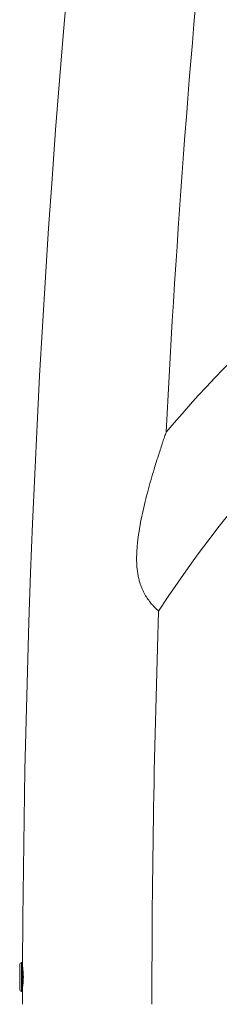
# Model space of a CAD drawing. Units: inches. Extents: x -56517 to 180, y -192 to 618.
# Drawn here: x -180 to -173, y -54 to -20 of the extents above; entities that cross this region are included whole.
import ezdxf

# ---------------------------------------------------------------- set-up
doc = ezdxf.new("R2010")
doc.units = ezdxf.units.IN
doc.header["$MEASUREMENT"] = 0
doc.linetypes.add('SLD-Solid', pattern=[0])
doc.layers.get('0').update_dxf_attribs({"linetype": 'SLD-Solid'})

msp = doc.modelspace()

# ---------------------------------------------------------------- linework, layer by layer
at = {"color": 7, "linetype": 'Continuous', "lineweight": 18}
for p, q in [((-180.056, -53.55), (-180.056, -52.675)), ((-179.956, -52.612), (-179.994, -52.612)), ((-179.956, -53.612), (-179.956, -52.612)), ((-179.954, -52.77), (-179.956, -52.77)), ((-179.994, -53.612), (-179.956, -53.612)), ((-179.956, -53.455), (-179.956, -53.455))]:
    msp.add_line(p, q, dxfattribs=at)
at = {"color": 8, "linetype": 'Continuous', "lineweight": 18}
msp.add_line((-179.994, -52.612), (-179.994, -53.612), dxfattribs=at)
at = {"color": 7, "linetype": 'Continuous', "lineweight": 18}
for centre, radius, start, end in [((222.294, -54.06), 402.25, 164.19469, 179.81657), ((222.294, -54.06), 397.75, 174.15492, 177.13275), ((-143.072, -61.114), 41.75, 102.9348, 139.8002), ((-143.072, -61.114), 38.25, 90, 147.1938), ((222.294, -54.06), 397.75, 178.03008, 180), ((-179.994, -52.675), 0.0625, 90, 180), ((-179.994, -53.55), 0.0625, 180, 270), ((222.294, -54.06), 402.25, 179.91331, 180)]:
    msp.add_arc(centre, radius, start, end, dxfattribs=at)
for points, knots in [([(-174.959, -34.167), (-174.959, -34.166), (-174.958, -34.164), (-174.964, -34.182), (-174.977, -34.219), (-175, -34.285), (-175.03, -34.372), (-175.062, -34.468), (-175.107, -34.601), (-175.166, -34.778), (-175.237, -34.998), (-175.308, -35.222), (-175.391, -35.492), (-175.485, -35.811), (-175.591, -36.189), (-175.692, -36.582), (-175.788, -36.99), (-175.871, -37.405), (-175.927, -37.759), (-175.961, -38.046), (-175.979, -38.266), (-175.988, -38.487), (-175.987, -38.689), (-175.976, -38.868), (-175.958, -39.026), (-175.932, -39.183), (-175.889, -39.363), (-175.836, -39.525), (-175.776, -39.664), (-175.711, -39.796), (-175.622, -39.943), (-175.514, -40.087), (-175.414, -40.202), (-175.328, -40.291), (-175.273, -40.343), (-175.242, -40.371), (-175.228, -40.385), (-175.221, -40.391), (-175.222, -40.39), (-175.222, -40.389)], [0, 0, 0, 0, 0.006695, 0.019922, 0.033501, 0.052392, 0.071804, 0.088592, 0.105389, 0.139751, 0.171331, 0.202964, 0.234579, 0.283257, 0.331947, 0.383812, 0.435678, 0.488127, 0.540566, 0.567445, 0.594322, 0.62149, 0.648651, 0.668084, 0.687513, 0.707373, 0.727228, 0.757341, 0.772835, 0.788328, 0.818461, 0.849487, 0.879528, 0.910288, 0.943379, 0.960372, 0.977366, 0.994756, 1, 1, 1, 1]), ([(-179.955, -53.451), (-179.955, -53.452), (-179.955, -53.453), (-179.949, -53.412), (-179.94, -53.337), (-179.931, -53.236), (-179.928, -53.12), (-179.93, -53.005), (-179.938, -52.901), (-179.946, -52.822), (-179.953, -52.774), (-179.953, -52.773), (-179.954, -52.772)], [0, 0, 0, 0, 0.064961, 0.171034, 0.277881, 0.385701, 0.493199, 0.599568, 0.705763, 0.812974, 0.920805, 1, 1, 1, 1])]:
    msp.add_open_spline(points, degree=3, knots=knots, dxfattribs=at)

doc.saveas('drawing.dxf')
